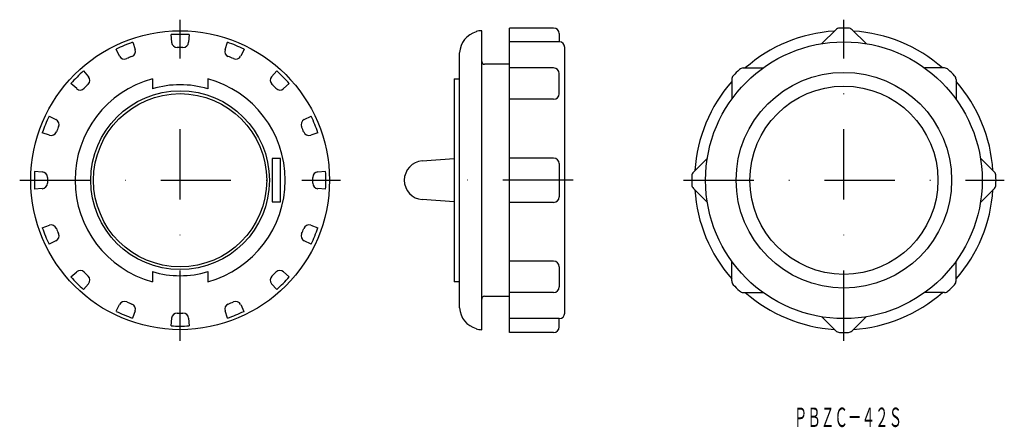
# Model space of a CAD drawing. Extents: x 596 to 774, y 210 to 284.
import ezdxf
from ezdxf.enums import TextEntityAlignment as Align

# ---------------------------------------------------------------- set-up
doc = ezdxf.new("R2010")
doc.units = 0
doc.linetypes.add('DASHDOT', pattern=[25.4, 12.7, -6.35, 0, -6.35])
doc.layers.add('1', color=7, linetype='CONTINUOUS')
doc.styles.add('MDRAFSTD', font='TXT', dxfattribs={"bigfont": 'BIGFONT'})

msp = doc.modelspace()

# ---------------------------------------------------------------- linework, layer by layer
at = {"layer": '1', "color": 1, "linetype": 'DASHDOT'}
for p, q in [((625, 226), (625, 284)), ((745, 226), (745, 284)), ((596, 255), (654, 255)), ((696.03, 255), (675, 255)), ((716, 255), (774, 255))]:
    msp.add_line(p, q, dxfattribs=at)
at = {"layer": '1', "color": 7, "linetype": 'CONTINUOUS'}
for p, q in [((623.48, 279.92), (623.39, 281.3)), ((626.62, 281.3), (626.52, 279.92)), ((678.53, 281.87), (678.53, 281.79)), ((679.53, 228), (679.53, 282)), ((684.53, 227.5), (684.53, 282.5)), ((692.53, 282.5), (684.53, 282.5)), ((693.53, 281.5), (693.53, 280)), ((743.52, 282.2), (741, 279.68)), ((746.48, 282.2), (749, 279.68)), ((616.43, 279.92), (616.87, 278.61)), ((633.13, 278.61), (633.58, 279.92)), ((693.53, 280), (684.53, 280)), ((614.05, 277.44), (613.45, 278.69)), ((636.56, 278.68), (635.95, 277.44)), ((675.53, 231.95), (675.53, 278)), ((694.53, 231), (694.53, 279)), ((684.53, 275.95), (680.03, 275.95)), ((607.54, 274.74), (608.45, 273.7)), ((641.55, 273.7), (642.46, 274.74)), ((692.53, 275.28), (684.53, 275.28)), ((693.53, 270.62), (693.53, 274.28)), ((726.82, 275.28), (730.38, 275.28)), ((763.18, 275.28), (759.62, 275.28)), ((606.3, 271.55), (605.26, 272.46)), ((620, 273.33), (620, 271.51)), ((630, 273.33), (630, 271.51)), ((644.74, 272.46), (643.7, 271.55)), ((674.53, 273.33), (675.53, 273.33)), ((674.53, 273.33), (674.53, 236.67)), ((724.72, 273.18), (724.72, 269.62)), ((765.28, 273.18), (765.28, 269.62)), ((692.53, 269.62), (684.53, 269.62)), ((601.32, 266.56), (602.56, 265.95)), ((647.44, 265.95), (648.69, 266.55)), ((601.39, 263.13), (600.08, 263.58)), ((649.92, 263.57), (648.61, 263.13)), ((643.15, 258.9), (641.65, 258.9)), ((641.65, 258.9), (641.65, 251.1)), ((643.15, 251.1), (643.15, 258.9)), ((668.78, 258.49), (674.53, 258.9)), ((692.53, 259), (684.53, 259)), ((717.8, 256.48), (720.32, 259)), ((772.2, 256.48), (769.68, 259)), ((598.7, 256.62), (600.08, 256.52)), ((649.92, 256.52), (651.3, 256.61)), ((693.53, 258), (693.53, 252)), ((600.08, 253.48), (598.7, 253.39)), ((651.3, 253.38), (649.92, 253.48)), ((717.8, 253.52), (720.32, 251)), ((772.2, 253.52), (769.68, 251)), ((641.65, 251.1), (643.15, 251.1)), ((674.53, 251.1), (668.78, 251.51)), ((692.53, 251), (684.53, 251)), ((600.08, 246.43), (601.39, 246.87)), ((648.61, 246.87), (649.92, 246.42)), ((602.56, 244.05), (601.31, 243.45)), ((648.68, 243.44), (647.44, 244.05)), ((692.53, 240.38), (684.53, 240.38)), ((724.72, 236.82), (724.72, 240.38)), ((765.28, 236.82), (765.28, 240.38)), ((693.53, 239.38), (693.53, 235.72)), ((605.26, 237.54), (606.3, 238.45)), ((620, 238.49), (620, 236.67)), ((630, 238.49), (630, 236.67)), ((643.7, 238.45), (644.74, 237.54)), ((608.45, 236.3), (607.54, 235.26)), ((642.46, 235.26), (641.55, 236.3)), ((675.53, 236.67), (674.53, 236.67)), ((680.03, 234.04), (684.53, 234.04)), ((692.53, 234.72), (684.53, 234.72)), ((726.82, 234.72), (730.38, 234.72)), ((763.18, 234.72), (759.62, 234.72)), ((613.44, 231.32), (614.05, 232.56)), ((635.95, 232.56), (636.55, 231.31)), ((616.87, 231.39), (616.42, 230.08)), ((623.38, 228.7), (623.48, 230.08)), ((626.52, 230.08), (626.61, 228.7)), ((633.57, 230.08), (633.13, 231.39)), ((693.53, 230), (684.53, 230)), ((693.53, 228.5), (693.53, 230)), ((743.52, 227.8), (741, 230.32)), ((746.48, 227.8), (749, 230.32)), ((678.53, 228.13), (678.53, 228.21)), ((692.53, 227.5), (684.53, 227.5))]:
    msp.add_line(p, q, dxfattribs=at)
for centre, radius in [((625, 255), 27), ((745, 255), 25), ((745, 255), 19.48), ((625, 255), 16.15), ((625, 255), 15.65), ((745, 255), 17)]:
    msp.add_circle(centre, radius, dxfattribs=at)
for centre, radius, start, end in [((625, 255), 26.35, 86.5, 93.5), ((679.53, 277.91), 4, 104.4402, 177.9941), ((679.53, 278), 4, 90, 104.4775), ((692.53, 281.5), 1, 0, 90), ((745, 255), 27, 93.6814, 131.3186), ((744.22, 281.49), 1, 91.676, 135), ((745, 255), 27.5, 88.324, 91.676), ((745.78, 281.49), 1, 45, 88.324), ((745, 255), 27, 48.6814, 86.3186), ((625, 255), 26.35, 109, 116), ((624.47, 279.99), 1, 184.0735, 271.2076), ((625.53, 279.99), 1, 268.7924, 355.9265), ((625, 255), 26.35, 64, 71), ((693.53, 279), 1, 0, 90), ((615.92, 278.29), 1, 291.2924, 18.4265), ((625, 255), 24, 88.7924, 91.2076), ((634.08, 278.29), 1, 161.5735, 248.7076), ((614.95, 277.89), 1, 206.5735, 293.7076), ((625, 255), 24, 111.2924, 113.7076), ((625, 255), 24, 66.2924, 68.7076), ((635.05, 277.89), 1, 246.2924, 333.4265), ((680.03, 276.45), 0.5, 180, 270), ((625, 255), 26.35, 131.5, 138.5), ((625, 255), 26.35, 41.5, 48.5), ((692.53, 274.28), 1, 0, 90), ((745, 255), 27.5, 133.324, 136.676), ((726.82, 274.28), 1, 90, 133.324), ((763.18, 274.28), 1, 46.676, 90), ((745, 255), 27.5, 43.324, 46.676), ((625, 255), 19, 105.2575, 254.7425), ((607.7, 273.05), 1, 313.7924, 40.9265), ((625, 255), 19, 285.2575, 74.7425), ((642.3, 273.05), 1, 139.0735, 226.2076), ((745, 255), 27, 138.6814, 176.3186), ((725.72, 273.18), 1, 136.676, 180), ((764.28, 273.18), 1, 0, 43.324), ((745, 255), 27, 3.6814, 41.3186), ((606.95, 272.3), 1, 229.0735, 316.2076), ((625, 255), 24, 133.7924, 136.2076), ((625, 255), 17.25, 73.1507, 106.8493), ((625, 255), 24, 43.7924, 46.2076), ((643.05, 272.3), 1, 223.7924, 310.9265), ((692.53, 270.62), 1, 270, 0), ((625, 255), 26.35, 154, 161), ((602.11, 265.05), 1, 336.2924, 63.4265), ((647.89, 265.05), 1, 116.5735, 203.7076), ((625, 255), 26.35, 19, 26), ((601.71, 264.08), 1, 251.5735, 338.7076), ((625, 255), 24, 156.2924, 158.7076), ((625, 255), 24, 21.2924, 23.7076), ((648.29, 264.08), 1, 201.2924, 288.4265), ((669.03, 255), 3.5, 94.068, 265.932), ((692.53, 258), 1, 0, 90), ((625, 255), 26.35, 176.5, 183.5), ((600.01, 255.53), 1, 358.7924, 85.9265), ((649.99, 255.53), 1, 94.0735, 181.2076), ((625, 255), 26.35, 356.5, 3.5), ((718.51, 255.78), 1, 135, 178.324), ((771.49, 255.78), 1, 1.676, 45), ((625, 255), 24, 178.7924, 181.2076), ((625, 255), 24, 358.7924, 1.2076), ((745, 255), 27.5, 178.324, 181.676), ((745, 255), 27.5, 358.324, 1.676), ((600.01, 254.47), 1, 274.0735, 1.2076), ((649.99, 254.47), 1, 178.7924, 265.9265), ((718.51, 254.22), 1, 181.676, 225), ((745, 255), 27, 183.6814, 221.3186), ((745, 255), 27, 318.6814, 356.3186), ((771.49, 254.22), 1, 315, 358.324), ((692.53, 252), 1, 270, 0), ((625, 255), 26.35, 199, 206), ((601.71, 245.92), 1, 21.2924, 108.4265), ((625, 255), 24, 201.2924, 203.7076), ((625, 255), 24, 336.2924, 338.7076), ((648.29, 245.92), 1, 71.5735, 158.7076), ((625, 255), 26.35, 334, 341), ((602.11, 244.95), 1, 296.5735, 23.7076), ((647.89, 244.95), 1, 156.2924, 243.4265), ((692.53, 239.38), 1, 0, 90), ((606.95, 237.7), 1, 43.7924, 130.9265), ((643.05, 237.7), 1, 49.0735, 136.2076), ((625, 255), 26.35, 221.5, 228.5), ((625, 255), 24, 223.7924, 226.2076), ((607.7, 236.95), 1, 319.0735, 46.2076), ((625, 255), 17.25, 253.1507, 286.8493), ((642.3, 236.95), 1, 133.7924, 220.9265), ((625, 255), 24, 313.7924, 316.2076), ((625, 255), 26.35, 311.5, 318.5), ((725.72, 236.82), 1, 180, 223.324), ((764.28, 236.82), 1, 316.676, 0), ((692.53, 235.72), 1, 270, 0), ((745, 255), 27.5, 223.324, 226.676), ((726.82, 235.72), 1, 226.676, 270), ((763.18, 235.72), 1, 270, 313.324), ((745, 255), 27.5, 313.324, 316.676), ((680.03, 233.54), 0.5, 90, 180), ((745, 255), 27, 228.6814, 266.3186), ((745, 255), 27, 273.6814, 311.3186), ((614.95, 232.11), 1, 66.2924, 153.4265), ((625, 255), 24, 246.2924, 248.7076), ((615.92, 231.71), 1, 341.5735, 68.7076), ((634.08, 231.71), 1, 111.2924, 198.4265), ((625, 255), 24, 291.2924, 293.7076), ((635.05, 232.11), 1, 26.5735, 113.7076), ((679.53, 232.09), 4, 182.0059, 255.5598), ((625, 255), 26.35, 244, 251), ((624.47, 230.01), 1, 88.7924, 175.9265), ((625, 255), 24, 268.7924, 271.2076), ((625.53, 230.01), 1, 4.0735, 91.2076), ((625, 255), 26.35, 289, 296), ((693.53, 231), 1, 270, 0), ((625, 255), 26.35, 266.5, 273.5), ((679.53, 232), 4, 255.5225, 270), ((692.53, 228.5), 1, 270, 0), ((744.22, 228.51), 1, 225, 268.324), ((745, 255), 27.5, 268.324, 271.676), ((745.78, 228.51), 1, 271.676, 315)]:
    msp.add_arc(centre, radius, start, end, dxfattribs=at)

# ---------------------------------------------------------------- texts
at = {"layer": '1', "color": 7, "linetype": 'CONTINUOUS', "style": 'MDRAFSTD', "width": 0.609191}
msp.add_text('ＰＢＺＣ－４２Ｓ', height=3.5, dxfattribs=at).set_placement((735.94, 210.43), (755.53, 210.43), align=Align.FIT)

doc.saveas('drawing.dxf')
